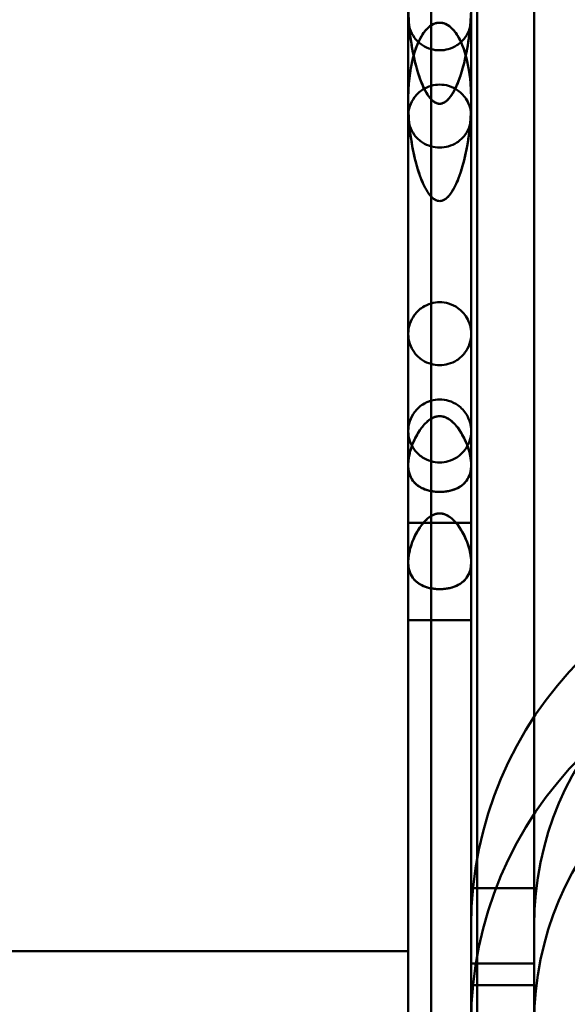
# Model space of a CAD drawing. Units: inches. Extents: x 4 to 172, y 2 to 134.
# Drawn here: x 146 to 146, y 103 to 105 of the extents above; entities that cross this region are included whole.
import ezdxf

# ---------------------------------------------------------------- set-up
doc = ezdxf.new("R2010")
doc.units = ezdxf.units.IN
doc.header["$LTSCALE"] = 8
doc.header["$MEASUREMENT"] = 0
doc.layers.add('Visible (ANSI)', color=7, linetype='Continuous', lineweight=50)

msp = doc.modelspace()

# ---------------------------------------------------------------- linework, layer by layer
at = {"layer": 'Visible (ANSI)'}
for p, q in [((146.2436, 65.1875), (146.2436, 117.215)), ((146.2436, 65.1875), (146.2436, 117.215)), ((146.2436, 117.215), (146.2436, 65.1875)), ((146.2436, 117.215), (146.2436, 65.1875)), ((146.3156, 65.1875), (146.3156, 117.215)), ((146.3156, 117.215), (146.3156, 65.1875)), ((146.3156, 117.215), (146.3156, 65.1875)), ((146.3156, 65.1875), (146.3156, 117.215)), ((146.2436, 65.2175), (146.2436, 117.185)), ((146.2436, 65.2175), (146.2436, 117.185)), ((146.3156, 65.2175), (146.3156, 117.185)), ((146.3156, 117.185), (146.3156, 65.2175)), ((146.3064, 114.5449), (146.3064, 103.167)), ((146.3064, 103.167), (146.3064, 114.5449)), ((146.208, 103.2654), (146.208, 114.4465)), ((146.208, 114.4465), (146.208, 103.2654)), ((146.3064, 103.3048), (146.3064, 114.4071)), ((146.4048, 103.3048), (146.4048, 114.4071)), ((146.3064, 114.3929), (146.3064, 103.015)), ((146.3064, 103.015), (146.3064, 114.3929)), ((146.3064, 103.3638), (146.3064, 114.3481)), ((146.3064, 114.3481), (146.3064, 103.3638)), ((146.4048, 103.3638), (146.4048, 114.3481)), ((146.4048, 114.3481), (146.4048, 103.3638)), ((146.208, 103.1134), (146.208, 114.2945)), ((146.208, 114.2945), (146.208, 103.1134)), ((146.3064, 103.1528), (146.3064, 114.2551)), ((146.4048, 103.1528), (146.4048, 114.2551)), ((146.3064, 103.2118), (146.3064, 114.1961)), ((146.3064, 114.1961), (146.3064, 103.2118)), ((146.4048, 103.2118), (146.4048, 114.1961)), ((146.4048, 114.1961), (146.4048, 103.2118)), ((146.208, 108.856), (146.208, 104.23)), ((146.208, 108.856), (146.208, 103.9347)), ((146.208, 108.856), (146.208, 103.9347)), ((146.208, 108.856), (146.208, 104.23)), ((146.3064, 104.23), (146.3064, 108.856)), ((146.3064, 103.9347), (146.3064, 108.856)), ((146.3064, 103.9347), (146.3064, 108.856)), ((146.3064, 104.23), (146.3064, 108.856)), ((146.208, 108.704), (146.208, 104.078)), ((146.208, 108.704), (146.208, 103.7827)), ((146.208, 108.704), (146.208, 103.7827)), ((146.208, 108.704), (146.208, 104.078)), ((146.208, 108.704), (146.208, 104.5701)), ((146.208, 108.704), (146.208, 104.5701)), ((146.3064, 104.078), (146.3064, 108.704)), ((146.3064, 103.7827), (146.3064, 108.704)), ((146.3064, 103.7827), (146.3064, 108.704)), ((146.3064, 104.078), (146.3064, 108.704)), ((146.3064, 104.5701), (146.3064, 108.704)), ((146.3064, 104.5701), (146.3064, 108.704)), ((146.208, 106.7914), (146.208, 103.9347)), ((146.208, 106.7914), (146.208, 103.9347)), ((146.3064, 103.9347), (146.3064, 106.7914)), ((146.3064, 103.9347), (146.3064, 106.7914)), ((146.208, 106.6394), (146.208, 103.7827)), ((146.208, 106.6394), (146.208, 103.7827)), ((146.3064, 103.7827), (146.3064, 106.6394)), ((146.3064, 103.7827), (146.3064, 106.6394)), ((146.208, 105.6895), (146.208, 103.9347)), ((146.208, 105.6895), (146.208, 103.9347)), ((146.3064, 103.9347), (146.3064, 105.6895)), ((146.3064, 103.9347), (146.3064, 105.6895)), ((146.208, 105.5375), (146.208, 103.7827)), ((146.208, 105.5375), (146.208, 103.7827)), ((146.3064, 103.7827), (146.3064, 105.5375)), ((146.3064, 103.7827), (146.3064, 105.5375)), ((146.208, 105.0622), (146.208, 104.5701)), ((146.3064, 105.0622), (146.3064, 104.5701)), ((146.208, 104.9638), (146.208, 104.5941)), ((146.208, 104.9638), (146.208, 104.5941)), ((146.3064, 104.5941), (146.3064, 104.9638)), ((146.3064, 104.5941), (146.3064, 104.9638)), ((146.208, 104.7461), (146.208, 104.0253)), ((146.208, 104.7461), (146.208, 104.0253)), ((146.208, 104.7461), (146.208, 104.0253)), ((146.208, 104.7461), (146.208, 104.0253)), ((146.3064, 104.0253), (146.3064, 104.7461)), ((146.3064, 104.0253), (146.3064, 104.7461)), ((146.3064, 104.0253), (146.3064, 104.7461)), ((146.3064, 104.0253), (146.3064, 104.7461)), ((146.208, 104.7221), (146.208, 104.23)), ((146.3064, 104.7221), (146.3064, 104.23)), ((146.208, 104.5941), (146.208, 103.8733)), ((146.208, 104.5941), (146.208, 103.8733)), ((146.208, 104.5941), (146.208, 103.8733)), ((146.208, 104.5941), (146.208, 103.8733)), ((146.3064, 103.8733), (146.3064, 104.5941)), ((146.3064, 103.8733), (146.3064, 104.5941)), ((146.3064, 103.8733), (146.3064, 104.5941)), ((146.3064, 103.8733), (146.3064, 104.5941)), ((146.208, 104.5701), (146.208, 104.078)), ((146.3064, 104.5701), (146.3064, 104.078)), ((146.208, 104.23), (146.208, 103.9347)), ((146.3064, 104.23), (146.3064, 103.9347)), ((146.208, 104.078), (146.208, 103.7827)), ((146.3064, 104.078), (146.3064, 103.7827)), ((146.208, 104.0253), (146.208, 103.9347)), ((146.208, 104.0253), (146.208, 103.9347)), ((146.3064, 103.9347), (146.3064, 104.0253)), ((146.3064, 103.9347), (146.3064, 104.0253)), ((146.2572, 103.9347), (146.208, 103.9347)), ((146.208, 103.9347), (146.2572, 103.9347)), ((146.2572, 103.9347), (146.208, 103.9347)), ((146.208, 103.9347), (146.2572, 103.9347)), ((146.2572, 103.9347), (146.208, 103.9347)), ((146.208, 103.9347), (146.2572, 103.9347)), ((146.2572, 103.9347), (146.208, 103.9347)), ((146.208, 103.9347), (146.2572, 103.9347)), ((146.2572, 103.9347), (146.208, 103.9347)), ((146.208, 103.9347), (146.2572, 103.9347)), ((146.2572, 103.9347), (146.208, 103.9347)), ((146.208, 103.9347), (146.2572, 103.9347)), ((146.208, 103.9347), (146.3064, 103.9347)), ((146.208, 103.9347), (146.3064, 103.9347)), ((146.208, 103.9347), (146.3064, 103.9347)), ((146.208, 103.9347), (146.3064, 103.9347)), ((146.2572, 103.9347), (146.3064, 103.9347)), ((146.3064, 103.9347), (146.2572, 103.9347)), ((146.2572, 103.9347), (146.3064, 103.9347)), ((146.3064, 103.9347), (146.2572, 103.9347)), ((146.2572, 103.9347), (146.3064, 103.9347)), ((146.3064, 103.9347), (146.2572, 103.9347)), ((146.2572, 103.9347), (146.3064, 103.9347)), ((146.3064, 103.9347), (146.2572, 103.9347)), ((146.2572, 103.9347), (146.3064, 103.9347)), ((146.3064, 103.9347), (146.2572, 103.9347)), ((146.2572, 103.9347), (146.3064, 103.9347)), ((146.3064, 103.9347), (146.2572, 103.9347)), ((146.208, 103.8733), (146.208, 103.7827)), ((146.208, 103.8733), (146.208, 103.7827)), ((146.3064, 103.7827), (146.3064, 103.8733)), ((146.3064, 103.7827), (146.3064, 103.8733)), ((146.2572, 103.7827), (146.208, 103.7827)), ((146.208, 103.7827), (146.2572, 103.7827)), ((146.2572, 103.7827), (146.208, 103.7827)), ((146.208, 103.7827), (146.2572, 103.7827)), ((146.2572, 103.7827), (146.208, 103.7827)), ((146.208, 103.7827), (146.2572, 103.7827)), ((146.2572, 103.7827), (146.208, 103.7827)), ((146.208, 103.7827), (146.2572, 103.7827)), ((146.2572, 103.7827), (146.208, 103.7827)), ((146.208, 103.7827), (146.2572, 103.7827)), ((146.2572, 103.7827), (146.208, 103.7827)), ((146.208, 103.7827), (146.2572, 103.7827)), ((146.208, 103.7827), (146.3064, 103.7827)), ((146.208, 103.7827), (146.3064, 103.7827)), ((146.208, 103.7827), (146.3064, 103.7827)), ((146.208, 103.7827), (146.3064, 103.7827)), ((146.2572, 103.7827), (146.3064, 103.7827)), ((146.3064, 103.7827), (146.2572, 103.7827)), ((146.2572, 103.7827), (146.3064, 103.7827)), ((146.3064, 103.7827), (146.2572, 103.7827)), ((146.2572, 103.7827), (146.3064, 103.7827)), ((146.3064, 103.7827), (146.2572, 103.7827)), ((146.2572, 103.7827), (146.3064, 103.7827)), ((146.3064, 103.7827), (146.2572, 103.7827)), ((146.2572, 103.7827), (146.3064, 103.7827)), ((146.3064, 103.7827), (146.2572, 103.7827)), ((146.2572, 103.7827), (146.3064, 103.7827)), ((146.3064, 103.7827), (146.2572, 103.7827)), ((146.3064, 103.3638), (146.3064, 103.2457)), ((146.3064, 103.2457), (146.3064, 103.3638)), ((146.4048, 103.3638), (146.3064, 103.3638)), ((146.3064, 103.3638), (146.4048, 103.3638)), ((146.4048, 103.3638), (146.4048, 103.2457)), ((146.4048, 103.2457), (146.4048, 103.3638)), ((145.0072, 103.2654), (146.208, 103.2654)), ((145.0072, 103.2654), (146.208, 103.2654)), ((146.4048, 103.2457), (146.3064, 103.2457)), ((146.3064, 103.2457), (146.4048, 103.2457)), ((146.3064, 103.2118), (146.3064, 103.0937)), ((146.3064, 103.0937), (146.3064, 103.2118)), ((146.4048, 103.2118), (146.3064, 103.2118)), ((146.3064, 103.2118), (146.4048, 103.2118)), ((146.4048, 103.2118), (146.4048, 103.0937)), ((146.4048, 103.0937), (146.4048, 103.2118))]:
    msp.add_line(p, q, dxfattribs=at)
for centre, radius in [((146.8969, 103.3048), 0.5906), ((146.8969, 103.3048), 0.4921), ((146.8969, 103.1528), 0.5906), ((146.8969, 103.1528), 0.4921)]:
    msp.add_arc(centre, radius, 90, 180, dxfattribs=at)
for points, knots in [([(146.2572, 104.5896), (146.2557, 104.5896), (146.2542, 104.5899), (146.2509, 104.5911), (146.2492, 104.5921), (146.2448, 104.5953), (146.2424, 104.5981), (146.2348, 104.6084), (146.2305, 104.6182), (146.2194, 104.647), (146.2124, 104.6781), (146.2085, 104.724), (146.208, 104.7352), (146.208, 104.7461)], [0, 0, 0, 0, 0.0116125, 0.0116125, 0.0263219, 0.0263219, 0.052801, 0.052801, 0.1242259, 0.1242259, 0.3471185, 0.3471185, 0.4195988, 0.4195988, 0.4195988, 0.4195988]), ([(146.208, 104.7461), (146.208, 104.7301), (146.209, 104.7136), (146.2147, 104.6677), (146.2213, 104.6411), (146.2319, 104.6151), (146.2365, 104.6052), (146.2445, 104.5958), (146.2469, 104.5934), (146.2509, 104.5911), (146.2521, 104.5906), (146.2547, 104.5898), (146.2559, 104.5896), (146.2572, 104.5896)], [1.3367247, 1.3367247, 1.3367247, 1.3367247, 1.4618766, 1.4618766, 1.6837468, 1.6837468, 1.7627761, 1.7627761, 1.7890326, 1.7890326, 1.7996691, 1.7996691, 1.8093792, 1.8093792, 1.8093792, 1.8093792]), ([(146.3064, 104.7461), (146.3064, 104.7301), (146.3054, 104.7136), (146.2996, 104.6677), (146.2931, 104.6411), (146.2825, 104.6151), (146.2779, 104.6052), (146.2699, 104.5958), (146.2674, 104.5934), (146.2635, 104.5911), (146.2622, 104.5906), (146.2597, 104.5898), (146.2585, 104.5896), (146.2572, 104.5896)], [1.3367247, 1.3367247, 1.3367247, 1.3367247, 1.4618766, 1.4618766, 1.6837468, 1.6837468, 1.7627761, 1.7627761, 1.7890326, 1.7890326, 1.7996691, 1.7996691, 1.8093792, 1.8093792, 1.8093792, 1.8093792]), ([(146.2572, 104.5896), (146.2587, 104.5896), (146.2602, 104.5899), (146.2635, 104.5911), (146.2652, 104.5921), (146.2695, 104.5953), (146.272, 104.5981), (146.2796, 104.6084), (146.2839, 104.6182), (146.2949, 104.647), (146.302, 104.6781), (146.3059, 104.724), (146.3064, 104.7352), (146.3064, 104.7461)], [0, 0, 0, 0, 0.0116125, 0.0116125, 0.0263219, 0.0263219, 0.052801, 0.052801, 0.1242259, 0.1242259, 0.3471185, 0.3471185, 0.4195988, 0.4195988, 0.4195988, 0.4195988]), ([(146.208, 104.7221), (146.208, 104.722), (146.208, 104.722), (146.208, 104.7167), (146.2088, 104.7116), (146.2121, 104.7018), (146.2145, 104.6971), (146.221, 104.6884), (146.2253, 104.6843), (146.2344, 104.6785), (146.2388, 104.6764), (146.248, 104.6738), (146.2526, 104.6732), (146.2572, 104.6732)], [-0.4781127, -0.4781127, -0.4781127, -0.4781127, -0.4774057, -0.4774057, -0.4217713, -0.4217713, -0.3688402, -0.3688402, -0.3149102, -0.3149102, -0.2743107, -0.2743107, -0.2387028, -0.2387028, -0.2387028, -0.2387028]), ([(146.2572, 104.6732), (146.2526, 104.6732), (146.248, 104.6738), (146.2388, 104.6764), (146.2344, 104.6785), (146.2253, 104.6843), (146.221, 104.6884), (146.2145, 104.6971), (146.2121, 104.7018), (146.2088, 104.7116), (146.208, 104.7167), (146.208, 104.722), (146.208, 104.722), (146.208, 104.7221)], [-0.2387028, -0.2387028, -0.2387028, -0.2387028, -0.2030949, -0.2030949, -0.1624955, -0.1624955, -0.1085655, -0.1085655, -0.0556343, -0.0556343, 0, 0, 0.000707, 0.000707, 0.000707, 0.000707]), ([(146.208, 104.5941), (146.208, 104.6183), (146.2103, 104.6411), (146.2187, 104.6749), (146.2234, 104.6868), (146.2328, 104.702), (146.2369, 104.7068), (146.2441, 104.7125), (146.2473, 104.7143), (146.2529, 104.716), (146.255, 104.7163), (146.2572, 104.7163)], [0.4195988, 0.4195988, 0.4195988, 0.4195988, 0.5797607, 0.5797607, 0.695797, 0.695797, 0.7726133, 0.7726133, 0.8231791, 0.8231791, 0.8521206, 0.8521206, 0.8521206, 0.8521206]), ([(146.2572, 104.7163), (146.2565, 104.7163), (146.2557, 104.7163), (146.2521, 104.7159), (146.2494, 104.7151), (146.2433, 104.7121), (146.2402, 104.7097), (146.2328, 104.7022), (146.229, 104.6963), (146.2202, 104.6793), (146.2156, 104.6651), (146.2094, 104.6314), (146.208, 104.6131), (146.208, 104.5941)], [0.8521206, 0.8521206, 0.8521206, 0.8521206, 0.8618419, 0.8618419, 0.8997003, 0.8997003, 0.9493045, 0.9493045, 1.0341059, 1.0341059, 1.1885, 1.1885, 1.3367247, 1.3367247, 1.3367247, 1.3367247]), ([(146.2572, 104.6732), (146.2618, 104.6732), (146.2663, 104.6738), (146.2755, 104.6764), (146.28, 104.6785), (146.2891, 104.6843), (146.2933, 104.6884), (146.2999, 104.6971), (146.3023, 104.7018), (146.3055, 104.7116), (146.3064, 104.7167), (146.3064, 104.722), (146.3064, 104.722), (146.3064, 104.7221)], [-0.2387028, -0.2387028, -0.2387028, -0.2387028, -0.2030949, -0.2030949, -0.1624955, -0.1624955, -0.1085655, -0.1085655, -0.0556343, -0.0556343, 0, 0, 0.000707, 0.000707, 0.000707, 0.000707]), ([(146.3064, 104.7221), (146.3064, 104.722), (146.3064, 104.722), (146.3064, 104.7167), (146.3055, 104.7116), (146.3023, 104.7018), (146.2999, 104.6971), (146.2933, 104.6884), (146.2891, 104.6843), (146.28, 104.6785), (146.2755, 104.6764), (146.2663, 104.6738), (146.2618, 104.6732), (146.2572, 104.6732)], [-0.4781127, -0.4781127, -0.4781127, -0.4781127, -0.4774056, -0.4774056, -0.4217713, -0.4217713, -0.3688401, -0.3688401, -0.3149102, -0.3149102, -0.2743107, -0.2743107, -0.2387028, -0.2387028, -0.2387028, -0.2387028]), ([(146.2572, 104.7163), (146.2579, 104.7163), (146.2586, 104.7163), (146.2622, 104.7159), (146.265, 104.7151), (146.271, 104.7121), (146.2741, 104.7097), (146.2815, 104.7022), (146.2854, 104.6963), (146.2941, 104.6793), (146.2988, 104.6651), (146.3049, 104.6314), (146.3064, 104.6131), (146.3064, 104.5941)], [0.8521206, 0.8521206, 0.8521206, 0.8521206, 0.8618419, 0.8618419, 0.8997003, 0.8997003, 0.9493045, 0.9493045, 1.0341059, 1.0341059, 1.1885, 1.1885, 1.3367247, 1.3367247, 1.3367247, 1.3367247]), ([(146.3064, 104.5941), (146.3064, 104.6183), (146.304, 104.6411), (146.2956, 104.6749), (146.2909, 104.6868), (146.2816, 104.702), (146.2775, 104.7068), (146.2703, 104.7125), (146.2671, 104.7143), (146.2614, 104.716), (146.2593, 104.7163), (146.2572, 104.7163)], [0.4195988, 0.4195988, 0.4195988, 0.4195988, 0.5797607, 0.5797607, 0.695797, 0.695797, 0.7726133, 0.7726133, 0.8231791, 0.8231791, 0.8521206, 0.8521206, 0.8521206, 0.8521206]), ([(146.2572, 104.6196), (146.2572, 104.6196), (146.2572, 104.6196), (146.2526, 104.6196), (146.2481, 104.619), (146.239, 104.6164), (146.2346, 104.6143), (146.2255, 104.6084), (146.2212, 104.6043), (146.2146, 104.5955), (146.2122, 104.5907), (146.2088, 104.5808), (146.208, 104.5755), (146.208, 104.5702), (146.208, 104.5702), (146.208, 104.5701)], [-0.2394656, -0.2394656, -0.2394656, -0.2394656, -0.2393704, -0.2393704, -0.2041637, -0.2041637, -0.1638395, -0.1638395, -0.1098162, -0.1098162, -0.0562215, -0.0562215, 0, 0, 0.0007071, 0.0007071, 0.0007071, 0.0007071]), ([(146.208, 104.5701), (146.208, 104.5702), (146.208, 104.5702), (146.208, 104.5755), (146.2088, 104.5808), (146.2122, 104.5907), (146.2146, 104.5955), (146.2212, 104.6043), (146.2255, 104.6084), (146.2346, 104.6143), (146.239, 104.6164), (146.2481, 104.619), (146.2526, 104.6196), (146.2572, 104.6196), (146.2572, 104.6196), (146.2572, 104.6196)], [-0.5636161, -0.5636161, -0.5636161, -0.5636161, -0.562752, -0.562752, -0.4940419, -0.4940419, -0.4285423, -0.4285423, -0.3625188, -0.3625188, -0.3132373, -0.3132373, -0.2702102, -0.2702102, -0.2700939, -0.2700939, -0.2700939, -0.2700939]), ([(146.3064, 104.5701), (146.3064, 104.5702), (146.3064, 104.5702), (146.3064, 104.5791), (146.304, 104.5878), (146.2959, 104.6014), (146.2912, 104.6065), (146.2813, 104.6135), (146.2765, 104.616), (146.2666, 104.6189), (146.262, 104.6196), (146.2572, 104.6196)], [-0.4610466, -0.4610466, -0.4610466, -0.4610466, -0.4604681, -0.4604681, -0.3828107, -0.3828107, -0.3215679, -0.3215679, -0.2761483, -0.2761483, -0.2394656, -0.2394656, -0.2394656, -0.2394656]), ([(146.2572, 104.6196), (146.262, 104.6196), (146.2666, 104.6189), (146.2765, 104.616), (146.2813, 104.6135), (146.2912, 104.6065), (146.2959, 104.6014), (146.304, 104.5878), (146.3064, 104.5791), (146.3064, 104.5702), (146.3064, 104.5702), (146.3064, 104.5701)], [-0.2700939, -0.2700939, -0.2700939, -0.2700939, -0.2252628, -0.2252628, -0.1697542, -0.1697542, -0.0949074, -0.0949074, 0, 0, 0.0007071, 0.0007071, 0.0007071, 0.0007071]), ([(146.2572, 104.4376), (146.2557, 104.4376), (146.2542, 104.4379), (146.2509, 104.4391), (146.2492, 104.4401), (146.2448, 104.4433), (146.2424, 104.4461), (146.2348, 104.4564), (146.2305, 104.4662), (146.2194, 104.495), (146.2124, 104.5261), (146.2085, 104.572), (146.208, 104.5832), (146.208, 104.5941)], [0, 0, 0, 0, 0.0116125, 0.0116125, 0.0263219, 0.0263219, 0.052801, 0.052801, 0.1242259, 0.1242259, 0.3471185, 0.3471185, 0.4195988, 0.4195988, 0.4195988, 0.4195988]), ([(146.208, 104.5941), (146.208, 104.5781), (146.209, 104.5616), (146.2147, 104.5157), (146.2213, 104.4891), (146.2319, 104.4631), (146.2365, 104.4532), (146.2445, 104.4438), (146.2469, 104.4414), (146.2509, 104.4391), (146.2521, 104.4386), (146.2547, 104.4378), (146.2559, 104.4376), (146.2572, 104.4376)], [1.3367247, 1.3367247, 1.3367247, 1.3367247, 1.4618766, 1.4618766, 1.6837468, 1.6837468, 1.7627761, 1.7627761, 1.7890326, 1.7890326, 1.7996691, 1.7996691, 1.8093792, 1.8093792, 1.8093792, 1.8093792]), ([(146.3064, 104.5941), (146.3064, 104.5781), (146.3054, 104.5616), (146.2996, 104.5157), (146.2931, 104.4891), (146.2825, 104.4631), (146.2779, 104.4532), (146.2699, 104.4438), (146.2674, 104.4414), (146.2635, 104.4391), (146.2622, 104.4386), (146.2597, 104.4378), (146.2585, 104.4376), (146.2572, 104.4376)], [1.3367247, 1.3367247, 1.3367247, 1.3367247, 1.4618766, 1.4618766, 1.6837468, 1.6837468, 1.7627761, 1.7627761, 1.7890326, 1.7890326, 1.7996691, 1.7996691, 1.8093792, 1.8093792, 1.8093792, 1.8093792]), ([(146.2572, 104.4376), (146.2587, 104.4376), (146.2602, 104.4379), (146.2635, 104.4391), (146.2652, 104.4401), (146.2695, 104.4433), (146.272, 104.4461), (146.2796, 104.4564), (146.2839, 104.4662), (146.2949, 104.495), (146.302, 104.5261), (146.3059, 104.572), (146.3064, 104.5832), (146.3064, 104.5941)], [0, 0, 0, 0, 0.0116125, 0.0116125, 0.0263219, 0.0263219, 0.052801, 0.052801, 0.1242259, 0.1242259, 0.3471185, 0.3471185, 0.4195988, 0.4195988, 0.4195988, 0.4195988]), ([(146.208, 104.5701), (146.208, 104.57), (146.208, 104.57), (146.208, 104.5647), (146.2088, 104.5596), (146.2121, 104.5498), (146.2145, 104.5451), (146.221, 104.5364), (146.2253, 104.5323), (146.2344, 104.5265), (146.2388, 104.5244), (146.248, 104.5218), (146.2526, 104.5212), (146.2572, 104.5212)], [-0.4781127, -0.4781127, -0.4781127, -0.4781127, -0.4774057, -0.4774057, -0.4217713, -0.4217713, -0.3688402, -0.3688402, -0.3149102, -0.3149102, -0.2743107, -0.2743107, -0.2387028, -0.2387028, -0.2387028, -0.2387028]), ([(146.2572, 104.5212), (146.2526, 104.5212), (146.248, 104.5218), (146.2388, 104.5244), (146.2344, 104.5265), (146.2253, 104.5323), (146.221, 104.5364), (146.2145, 104.5451), (146.2121, 104.5498), (146.2088, 104.5596), (146.208, 104.5647), (146.208, 104.57), (146.208, 104.57), (146.208, 104.5701)], [-0.2387028, -0.2387028, -0.2387028, -0.2387028, -0.2030949, -0.2030949, -0.1624955, -0.1624955, -0.1085655, -0.1085655, -0.0556343, -0.0556343, 0, 0, 0.000707, 0.000707, 0.000707, 0.000707]), ([(146.2572, 104.5212), (146.2618, 104.5212), (146.2663, 104.5218), (146.2755, 104.5244), (146.28, 104.5265), (146.2891, 104.5323), (146.2933, 104.5364), (146.2999, 104.5451), (146.3023, 104.5498), (146.3055, 104.5596), (146.3064, 104.5647), (146.3064, 104.57), (146.3064, 104.57), (146.3064, 104.5701)], [-0.2387028, -0.2387028, -0.2387028, -0.2387028, -0.2030949, -0.2030949, -0.1624955, -0.1624955, -0.1085655, -0.1085655, -0.0556343, -0.0556343, 0, 0, 0.000707, 0.000707, 0.000707, 0.000707]), ([(146.3064, 104.5701), (146.3064, 104.57), (146.3064, 104.57), (146.3064, 104.5647), (146.3055, 104.5596), (146.3023, 104.5498), (146.2999, 104.5451), (146.2933, 104.5364), (146.2891, 104.5323), (146.28, 104.5265), (146.2755, 104.5244), (146.2663, 104.5218), (146.2618, 104.5212), (146.2572, 104.5212)], [-0.4781127, -0.4781127, -0.4781127, -0.4781127, -0.4774056, -0.4774056, -0.4217713, -0.4217713, -0.3688401, -0.3688401, -0.3149102, -0.3149102, -0.2743107, -0.2743107, -0.2387028, -0.2387028, -0.2387028, -0.2387028]), ([(146.2572, 104.2795), (146.2572, 104.2795), (146.2572, 104.2795), (146.2526, 104.2795), (146.2481, 104.2788), (146.239, 104.2762), (146.2345, 104.2741), (146.2254, 104.2683), (146.2212, 104.2641), (146.2146, 104.2553), (146.2122, 104.2506), (146.2088, 104.2406), (146.208, 104.2354), (146.208, 104.2301), (146.208, 104.23), (146.208, 104.23)], [-0.2394238, -0.2394238, -0.2394238, -0.2394238, -0.2393242, -0.2393242, -0.2040953, -0.2040953, -0.1637534, -0.1637534, -0.1097299, -0.1097299, -0.0561799, -0.0561799, 0, 0, 0.0007071, 0.0007071, 0.0007071, 0.0007071]), ([(146.208, 104.23), (146.208, 104.23), (146.208, 104.2301), (146.208, 104.2354), (146.2088, 104.2406), (146.2122, 104.2506), (146.2146, 104.2553), (146.2212, 104.2641), (146.2254, 104.2683), (146.2345, 104.2741), (146.239, 104.2762), (146.2481, 104.2788), (146.2526, 104.2795), (146.2572, 104.2795), (146.2572, 104.2795), (146.2572, 104.2795)], [-0.5635355, -0.5635355, -0.5635355, -0.5635355, -0.5626714, -0.5626714, -0.4940112, -0.4940112, -0.4285653, -0.4285653, -0.3625407, -0.3625407, -0.313237, -0.313237, -0.270182, -0.270182, -0.2700604, -0.2700604, -0.2700604, -0.2700604]), ([(146.3064, 104.23), (146.3064, 104.23), (146.3064, 104.2301), (146.3064, 104.239), (146.304, 104.2476), (146.2959, 104.2612), (146.2912, 104.2664), (146.2813, 104.2734), (146.2765, 104.2758), (146.2666, 104.2788), (146.262, 104.2795), (146.2572, 104.2795)], [-0.4609745, -0.4609745, -0.4609745, -0.4609745, -0.4603959, -0.4603959, -0.3827703, -0.3827703, -0.32155, -0.32155, -0.2761225, -0.2761225, -0.2394238, -0.2394238, -0.2394238, -0.2394238]), ([(146.2572, 104.2795), (146.262, 104.2795), (146.2666, 104.2788), (146.2765, 104.2758), (146.2813, 104.2734), (146.2912, 104.2664), (146.2959, 104.2612), (146.304, 104.2476), (146.3064, 104.239), (146.3064, 104.2301), (146.3064, 104.23), (146.3064, 104.23)], [-0.2700604, -0.2700604, -0.2700604, -0.2700604, -0.2252091, -0.2252091, -0.16969, -0.16969, -0.0948699, -0.0948699, 0, 0, 0.0007071, 0.0007071, 0.0007071, 0.0007071]), ([(146.208, 104.23), (146.208, 104.2299), (146.208, 104.2298), (146.208, 104.2246), (146.2088, 104.2194), (146.2121, 104.2096), (146.2145, 104.205), (146.221, 104.1962), (146.2253, 104.1922), (146.2344, 104.1863), (146.2388, 104.1843), (146.248, 104.1817), (146.2526, 104.181), (146.2572, 104.181)], [-0.4781918, -0.4781918, -0.4781918, -0.4781918, -0.4774848, -0.4774848, -0.4218154, -0.4218154, -0.368846, -0.368846, -0.3149135, -0.3149135, -0.2743294, -0.2743294, -0.2387424, -0.2387424, -0.2387424, -0.2387424]), ([(146.2572, 104.181), (146.2526, 104.181), (146.248, 104.1817), (146.2388, 104.1843), (146.2344, 104.1863), (146.2253, 104.1922), (146.221, 104.1962), (146.2145, 104.205), (146.2121, 104.2096), (146.2088, 104.2194), (146.208, 104.2246), (146.208, 104.2298), (146.208, 104.2299), (146.208, 104.23)], [-0.2387423, -0.2387423, -0.2387423, -0.2387423, -0.2031553, -0.2031553, -0.1625713, -0.1625713, -0.1086387, -0.1086387, -0.0556694, -0.0556694, 0, 0, 0.0007071, 0.0007071, 0.0007071, 0.0007071]), ([(146.2572, 104.181), (146.2618, 104.181), (146.2663, 104.1817), (146.2755, 104.1843), (146.28, 104.1863), (146.2891, 104.1922), (146.2933, 104.1962), (146.2999, 104.205), (146.3023, 104.2096), (146.3055, 104.2194), (146.3064, 104.2246), (146.3064, 104.2298), (146.3064, 104.2299), (146.3064, 104.23)], [-0.2387424, -0.2387424, -0.2387424, -0.2387424, -0.2031554, -0.2031554, -0.1625713, -0.1625713, -0.1086387, -0.1086387, -0.0556694, -0.0556694, 0, 0, 0.0007071, 0.0007071, 0.0007071, 0.0007071]), ([(146.3064, 104.23), (146.3064, 104.2299), (146.3064, 104.2298), (146.3064, 104.2246), (146.3055, 104.2194), (146.3023, 104.2096), (146.2999, 104.205), (146.2933, 104.1962), (146.2891, 104.1922), (146.28, 104.1863), (146.2755, 104.1843), (146.2663, 104.1817), (146.2618, 104.181), (146.2572, 104.181)], [-0.4781918, -0.4781918, -0.4781918, -0.4781918, -0.4774847, -0.4774847, -0.4218153, -0.4218153, -0.368846, -0.368846, -0.3149134, -0.3149134, -0.2743294, -0.2743294, -0.2387423, -0.2387423, -0.2387423, -0.2387423]), ([(146.2572, 104.1275), (146.2572, 104.1275), (146.2572, 104.1275), (146.2526, 104.1275), (146.2481, 104.1268), (146.239, 104.1242), (146.2345, 104.1221), (146.2254, 104.1163), (146.2212, 104.1121), (146.2146, 104.1033), (146.2122, 104.0986), (146.2088, 104.0886), (146.208, 104.0834), (146.208, 104.0781), (146.208, 104.078), (146.208, 104.078)], [-0.2394238, -0.2394238, -0.2394238, -0.2394238, -0.2393242, -0.2393242, -0.2040953, -0.2040953, -0.1637534, -0.1637534, -0.1097299, -0.1097299, -0.0561799, -0.0561799, 0, 0, 0.0007071, 0.0007071, 0.0007071, 0.0007071]), ([(146.208, 104.078), (146.208, 104.078), (146.208, 104.0781), (146.208, 104.0834), (146.2088, 104.0886), (146.2122, 104.0986), (146.2146, 104.1033), (146.2212, 104.1121), (146.2254, 104.1163), (146.2345, 104.1221), (146.239, 104.1242), (146.2481, 104.1268), (146.2526, 104.1275), (146.2572, 104.1275), (146.2572, 104.1275), (146.2572, 104.1275)], [-0.5635355, -0.5635355, -0.5635355, -0.5635355, -0.5626714, -0.5626714, -0.4940112, -0.4940112, -0.4285653, -0.4285653, -0.3625407, -0.3625407, -0.313237, -0.313237, -0.270182, -0.270182, -0.2700604, -0.2700604, -0.2700604, -0.2700604]), ([(146.3064, 104.078), (146.3064, 104.078), (146.3064, 104.0781), (146.3064, 104.087), (146.304, 104.0956), (146.2959, 104.1092), (146.2912, 104.1144), (146.2813, 104.1214), (146.2765, 104.1238), (146.2666, 104.1268), (146.262, 104.1275), (146.2572, 104.1275)], [-0.4609745, -0.4609745, -0.4609745, -0.4609745, -0.4603959, -0.4603959, -0.3827703, -0.3827703, -0.32155, -0.32155, -0.2761225, -0.2761225, -0.2394238, -0.2394238, -0.2394238, -0.2394238]), ([(146.2572, 104.1275), (146.262, 104.1275), (146.2666, 104.1268), (146.2765, 104.1238), (146.2813, 104.1214), (146.2912, 104.1144), (146.2959, 104.1092), (146.304, 104.0956), (146.3064, 104.087), (146.3064, 104.0781), (146.3064, 104.078), (146.3064, 104.078)], [-0.2700604, -0.2700604, -0.2700604, -0.2700604, -0.2252091, -0.2252091, -0.16969, -0.16969, -0.0948699, -0.0948699, 0, 0, 0.0007071, 0.0007071, 0.0007071, 0.0007071]), ([(146.208, 104.0253), (146.208, 104.0318), (146.209, 104.0389), (146.2147, 104.0597), (146.2213, 104.0732), (146.2319, 104.0871), (146.2365, 104.0925), (146.2445, 104.0978), (146.2469, 104.0992), (146.2509, 104.1005), (146.2521, 104.1008), (146.2547, 104.1012), (146.2559, 104.1013), (146.2572, 104.1013)], [1.3367247, 1.3367247, 1.3367247, 1.3367247, 1.4618766, 1.4618766, 1.6837468, 1.6837468, 1.7627761, 1.7627761, 1.7890326, 1.7890326, 1.7996691, 1.7996691, 1.8093792, 1.8093792, 1.8093792, 1.8093792]), ([(146.2572, 104.1013), (146.2557, 104.1013), (146.2542, 104.1012), (146.2509, 104.1005), (146.2492, 104.1), (146.2448, 104.0981), (146.2424, 104.0965), (146.2348, 104.0908), (146.2305, 104.0854), (146.2194, 104.0701), (146.2124, 104.0546), (146.2085, 104.0344), (146.208, 104.0297), (146.208, 104.0253)], [0, 0, 0, 0, 0.0116125, 0.0116125, 0.0263219, 0.0263219, 0.052801, 0.052801, 0.1242259, 0.1242259, 0.3471185, 0.3471185, 0.4195988, 0.4195988, 0.4195988, 0.4195988]), ([(146.2572, 104.1013), (146.2587, 104.1013), (146.2602, 104.1012), (146.2635, 104.1005), (146.2652, 104.1), (146.2695, 104.0981), (146.272, 104.0965), (146.2796, 104.0908), (146.2839, 104.0854), (146.2949, 104.0701), (146.302, 104.0546), (146.3059, 104.0344), (146.3064, 104.0297), (146.3064, 104.0253)], [0, 0, 0, 0, 0.0116125, 0.0116125, 0.0263219, 0.0263219, 0.052801, 0.052801, 0.1242259, 0.1242259, 0.3471185, 0.3471185, 0.4195988, 0.4195988, 0.4195988, 0.4195988]), ([(146.3064, 104.0253), (146.3064, 104.0318), (146.3054, 104.0389), (146.2996, 104.0597), (146.2931, 104.0732), (146.2825, 104.0871), (146.2779, 104.0925), (146.2699, 104.0978), (146.2674, 104.0992), (146.2635, 104.1005), (146.2622, 104.1008), (146.2597, 104.1012), (146.2585, 104.1013), (146.2572, 104.1013)], [1.3367247, 1.3367247, 1.3367247, 1.3367247, 1.4618766, 1.4618766, 1.6837468, 1.6837468, 1.7627761, 1.7627761, 1.7890326, 1.7890326, 1.7996691, 1.7996691, 1.8093792, 1.8093792, 1.8093792, 1.8093792]), ([(146.208, 104.078), (146.208, 104.0779), (146.208, 104.0778), (146.208, 104.0726), (146.2088, 104.0674), (146.2121, 104.0576), (146.2145, 104.053), (146.221, 104.0442), (146.2253, 104.0402), (146.2344, 104.0343), (146.2388, 104.0323), (146.248, 104.0297), (146.2526, 104.029), (146.2572, 104.029)], [-0.4781918, -0.4781918, -0.4781918, -0.4781918, -0.4774848, -0.4774848, -0.4218154, -0.4218154, -0.368846, -0.368846, -0.3149135, -0.3149135, -0.2743294, -0.2743294, -0.2387424, -0.2387424, -0.2387424, -0.2387424]), ([(146.2572, 104.029), (146.2526, 104.029), (146.248, 104.0297), (146.2388, 104.0323), (146.2344, 104.0343), (146.2253, 104.0402), (146.221, 104.0442), (146.2145, 104.053), (146.2121, 104.0576), (146.2088, 104.0674), (146.208, 104.0726), (146.208, 104.0778), (146.208, 104.0779), (146.208, 104.078)], [-0.2387423, -0.2387423, -0.2387423, -0.2387423, -0.2031553, -0.2031553, -0.1625713, -0.1625713, -0.1086387, -0.1086387, -0.0556694, -0.0556694, 0, 0, 0.0007071, 0.0007071, 0.0007071, 0.0007071]), ([(146.2572, 104.029), (146.2618, 104.029), (146.2663, 104.0297), (146.2755, 104.0323), (146.28, 104.0343), (146.2891, 104.0402), (146.2933, 104.0442), (146.2999, 104.053), (146.3023, 104.0576), (146.3055, 104.0674), (146.3064, 104.0726), (146.3064, 104.0778), (146.3064, 104.0779), (146.3064, 104.078)], [-0.2387424, -0.2387424, -0.2387424, -0.2387424, -0.2031554, -0.2031554, -0.1625713, -0.1625713, -0.1086387, -0.1086387, -0.0556694, -0.0556694, 0, 0, 0.0007071, 0.0007071, 0.0007071, 0.0007071]), ([(146.3064, 104.078), (146.3064, 104.0779), (146.3064, 104.0778), (146.3064, 104.0726), (146.3055, 104.0674), (146.3023, 104.0576), (146.2999, 104.053), (146.2933, 104.0442), (146.2891, 104.0402), (146.28, 104.0343), (146.2755, 104.0323), (146.2663, 104.0297), (146.2618, 104.029), (146.2572, 104.029)], [-0.4781918, -0.4781918, -0.4781918, -0.4781918, -0.4774847, -0.4774847, -0.4218153, -0.4218153, -0.368846, -0.368846, -0.3149134, -0.3149134, -0.2743294, -0.2743294, -0.2387423, -0.2387423, -0.2387423, -0.2387423]), ([(146.2572, 103.983), (146.2565, 103.983), (146.2557, 103.983), (146.2521, 103.9831), (146.2494, 103.9834), (146.2433, 103.9842), (146.2402, 103.985), (146.2328, 103.9872), (146.229, 103.989), (146.2202, 103.9943), (146.2156, 103.9989), (146.2094, 104.0108), (146.208, 104.0177), (146.208, 104.0253)], [0.8521206, 0.8521206, 0.8521206, 0.8521206, 0.8618419, 0.8618419, 0.8997003, 0.8997003, 0.9493045, 0.9493045, 1.0341059, 1.0341059, 1.1885, 1.1885, 1.3367247, 1.3367247, 1.3367247, 1.3367247]), ([(146.208, 104.0253), (146.208, 104.0156), (146.2103, 104.0072), (146.2187, 103.9957), (146.2234, 103.9919), (146.2328, 103.9872), (146.2369, 103.9858), (146.2441, 103.9841), (146.2473, 103.9836), (146.2529, 103.9831), (146.255, 103.983), (146.2572, 103.983)], [0.4195988, 0.4195988, 0.4195988, 0.4195988, 0.5797607, 0.5797607, 0.695797, 0.695797, 0.7726133, 0.7726133, 0.8231791, 0.8231791, 0.8521206, 0.8521206, 0.8521206, 0.8521206]), ([(146.3064, 104.0253), (146.3064, 104.0156), (146.304, 104.0072), (146.2956, 103.9957), (146.2909, 103.9919), (146.2816, 103.9872), (146.2775, 103.9858), (146.2703, 103.9841), (146.2671, 103.9836), (146.2614, 103.9831), (146.2593, 103.983), (146.2572, 103.983)], [0.4195988, 0.4195988, 0.4195988, 0.4195988, 0.5797607, 0.5797607, 0.695797, 0.695797, 0.7726133, 0.7726133, 0.8231791, 0.8231791, 0.8521206, 0.8521206, 0.8521206, 0.8521206]), ([(146.2572, 103.983), (146.2579, 103.983), (146.2586, 103.983), (146.2622, 103.9831), (146.265, 103.9834), (146.271, 103.9842), (146.2741, 103.985), (146.2815, 103.9872), (146.2854, 103.989), (146.2941, 103.9943), (146.2988, 103.9989), (146.3049, 104.0108), (146.3064, 104.0177), (146.3064, 104.0253)], [0.8521206, 0.8521206, 0.8521206, 0.8521206, 0.8618419, 0.8618419, 0.8997003, 0.8997003, 0.9493045, 0.9493045, 1.034106, 1.034106, 1.1885, 1.1885, 1.3367247, 1.3367247, 1.3367247, 1.3367247]), ([(146.208, 103.8733), (146.208, 103.8798), (146.209, 103.8869), (146.2147, 103.9077), (146.2213, 103.9212), (146.2319, 103.9351), (146.2365, 103.9405), (146.2445, 103.9458), (146.2469, 103.9472), (146.2509, 103.9485), (146.2521, 103.9488), (146.2547, 103.9492), (146.2559, 103.9493), (146.2572, 103.9493)], [1.3367247, 1.3367247, 1.3367247, 1.3367247, 1.4618766, 1.4618766, 1.6837468, 1.6837468, 1.7627761, 1.7627761, 1.7890326, 1.7890326, 1.7996691, 1.7996691, 1.8093792, 1.8093792, 1.8093792, 1.8093792]), ([(146.2572, 103.9493), (146.2557, 103.9493), (146.2542, 103.9492), (146.2509, 103.9485), (146.2492, 103.948), (146.2448, 103.9461), (146.2424, 103.9445), (146.2348, 103.9388), (146.2305, 103.9334), (146.2194, 103.9181), (146.2124, 103.9026), (146.2085, 103.8824), (146.208, 103.8777), (146.208, 103.8733)], [0, 0, 0, 0, 0.0116125, 0.0116125, 0.0263219, 0.0263219, 0.052801, 0.052801, 0.1242259, 0.1242259, 0.3471185, 0.3471185, 0.4195988, 0.4195988, 0.4195988, 0.4195988]), ([(146.2572, 103.9493), (146.2587, 103.9493), (146.2602, 103.9492), (146.2635, 103.9485), (146.2652, 103.948), (146.2695, 103.9461), (146.272, 103.9445), (146.2796, 103.9388), (146.2839, 103.9334), (146.2949, 103.9181), (146.302, 103.9026), (146.3059, 103.8824), (146.3064, 103.8777), (146.3064, 103.8733)], [0, 0, 0, 0, 0.0116125, 0.0116125, 0.0263219, 0.0263219, 0.052801, 0.052801, 0.1242259, 0.1242259, 0.3471185, 0.3471185, 0.4195988, 0.4195988, 0.4195988, 0.4195988]), ([(146.3064, 103.8733), (146.3064, 103.8798), (146.3054, 103.8869), (146.2996, 103.9077), (146.2931, 103.9212), (146.2825, 103.9351), (146.2779, 103.9405), (146.2699, 103.9458), (146.2674, 103.9472), (146.2635, 103.9485), (146.2622, 103.9488), (146.2597, 103.9492), (146.2585, 103.9493), (146.2572, 103.9493)], [1.3367247, 1.3367247, 1.3367247, 1.3367247, 1.4618766, 1.4618766, 1.6837468, 1.6837468, 1.7627761, 1.7627761, 1.7890326, 1.7890326, 1.7996691, 1.7996691, 1.8093792, 1.8093792, 1.8093792, 1.8093792]), ([(146.2572, 103.831), (146.2565, 103.831), (146.2557, 103.831), (146.2521, 103.8311), (146.2494, 103.8314), (146.2433, 103.8322), (146.2402, 103.833), (146.2328, 103.8352), (146.229, 103.837), (146.2202, 103.8423), (146.2156, 103.8469), (146.2094, 103.8588), (146.208, 103.8657), (146.208, 103.8733)], [0.8521206, 0.8521206, 0.8521206, 0.8521206, 0.8618419, 0.8618419, 0.8997003, 0.8997003, 0.9493045, 0.9493045, 1.0341059, 1.0341059, 1.1885, 1.1885, 1.3367247, 1.3367247, 1.3367247, 1.3367247]), ([(146.208, 103.8733), (146.208, 103.8636), (146.2103, 103.8552), (146.2187, 103.8437), (146.2234, 103.8399), (146.2328, 103.8352), (146.2369, 103.8338), (146.2441, 103.8321), (146.2473, 103.8316), (146.2529, 103.8311), (146.255, 103.831), (146.2572, 103.831)], [0.4195988, 0.4195988, 0.4195988, 0.4195988, 0.5797607, 0.5797607, 0.695797, 0.695797, 0.7726133, 0.7726133, 0.8231791, 0.8231791, 0.8521206, 0.8521206, 0.8521206, 0.8521206]), ([(146.3064, 103.8733), (146.3064, 103.8636), (146.304, 103.8552), (146.2956, 103.8437), (146.2909, 103.8399), (146.2816, 103.8352), (146.2775, 103.8338), (146.2703, 103.8321), (146.2671, 103.8316), (146.2614, 103.8311), (146.2593, 103.831), (146.2572, 103.831)], [0.4195988, 0.4195988, 0.4195988, 0.4195988, 0.5797607, 0.5797607, 0.695797, 0.695797, 0.7726133, 0.7726133, 0.8231791, 0.8231791, 0.8521206, 0.8521206, 0.8521206, 0.8521206]), ([(146.2572, 103.831), (146.2579, 103.831), (146.2586, 103.831), (146.2622, 103.8311), (146.265, 103.8314), (146.271, 103.8322), (146.2741, 103.833), (146.2815, 103.8352), (146.2854, 103.837), (146.2941, 103.8423), (146.2988, 103.8469), (146.3049, 103.8588), (146.3064, 103.8657), (146.3064, 103.8733)], [0.8521206, 0.8521206, 0.8521206, 0.8521206, 0.8618419, 0.8618419, 0.8997003, 0.8997003, 0.9493045, 0.9493045, 1.034106, 1.034106, 1.1885, 1.1885, 1.3367247, 1.3367247, 1.3367247, 1.3367247])]:
    msp.add_open_spline(points, degree=3, knots=knots, dxfattribs=at)

doc.saveas('drawing.dxf')
